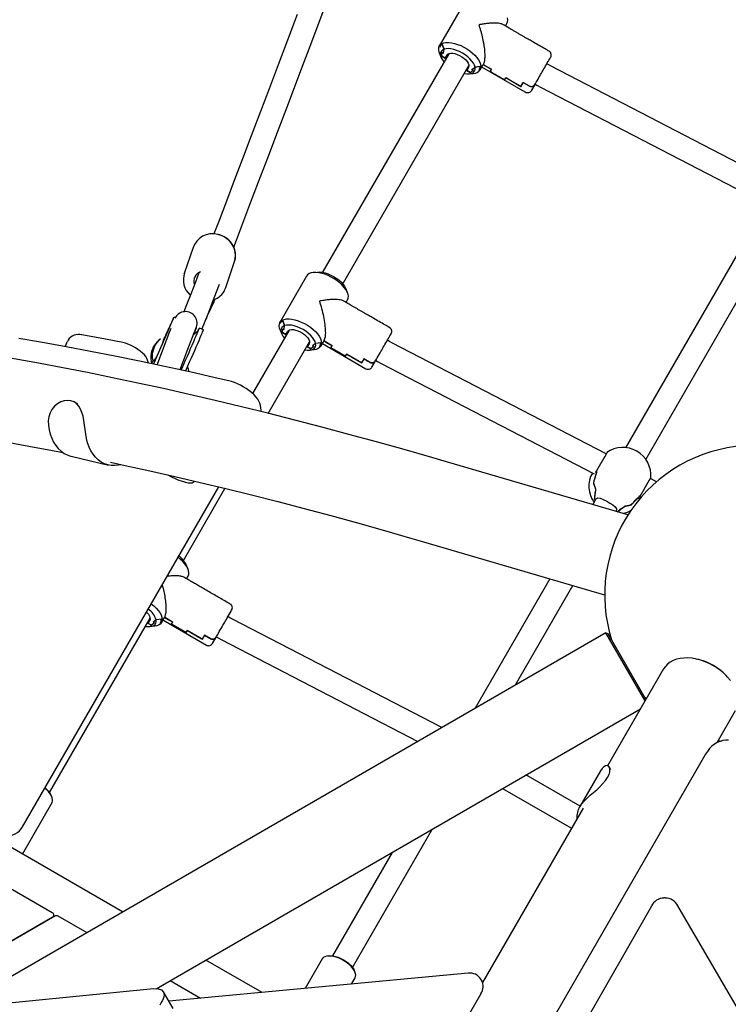
# Model space of a CAD drawing. Units: millimetres. Extents: x 10292 to 24837, y 2566 to 17642.
# Drawn here: x 17434 to 17920, y 5890 to 6564 of the extents above; entities that cross this region are included whole.
import ezdxf

# ---------------------------------------------------------------- set-up
doc = ezdxf.new("R2010")
doc.units = ezdxf.units.MM
doc.header["$PDSIZE"] = -1
doc.layers.add('размер', color=92, linetype='Continuous', lineweight=15)
doc.dimstyles.new('Размер М1.1', dxfattribs={"dimtxt": 300, "dimasz": 200, "dimexe": 1, "dimexo": 1, "dimgap": 50, "dimtad": 1, "dimdec": 0, "dimzin": 0, "dimtxsty": 'Standard', "dimcen": 2.5, "dimazin": 0, "dimtfac": 1, "dimtmove": 0, "dimatfit": 3, "dimfxl": 1, "dimtzin": 0, "dimarcsym": 0})

# ---------------------------------------------------------------- blocks, each defined once
blk = doc.blocks.new('*D15')
at = {"layer": 'Defpoints', "color": 0, "transparency": 16777216}
for p in [(23064.78, 10772.13), (23064.78, 7863.17), (14683.19, 5645.79)]:
    blk.add_point(p, dxfattribs=at)
at = {"layer": 'размер', "color": 0, "lineweight": -2, "transparency": 16777216}
for p, q in [((14683.19, 5646.79), (14683.19, 10773.13)), ((14883.19, 10772.13), (22864.78, 10772.13)), ((23064.78, 7864.17), (23064.78, 10773.13))]:
    blk.add_line(p, q, dxfattribs=at)
at = {"layer": 'размер', "color": 0, "transparency": 16777216}
for points in [[(14883.19, 10805.46), (14883.19, 10738.79), (14683.19, 10772.13)], [(22864.78, 10805.46), (22864.78, 10738.79), (23064.78, 10772.13)]]:
    blk.add_solid(points, dxfattribs=at)
at = {"layer": 'размер', "color": 0, "lineweight": 25, "transparency": 16777216, "insert": (18873.98, 10972.13), "char_height": 300, "attachment_point": 5}
blk.add_mtext('8400', dxfattribs=at)
blk = doc.blocks.new('*D16')
at = {"layer": 'Defpoints', "color": 0, "transparency": 16777216}
for p in [(21048.17, 8607.4), (11836.5, 4279.06), (17304.96, 4279.06)]:
    blk.add_point(p, dxfattribs=at)
at = {"layer": 'размер', "color": 0, "lineweight": -2, "transparency": 16777216}
for p, q in [((21047.17, 8607.4), (11835.5, 8607.4)), ((11836.5, 8407.4), (11836.5, 4479.06)), ((17303.96, 4279.06), (11835.5, 4279.06))]:
    blk.add_line(p, q, dxfattribs=at)
at = {"layer": 'размер', "color": 0, "transparency": 16777216}
for points in [[(11803.17, 8407.4), (11869.83, 8407.4), (11836.5, 8607.4)], [(11803.17, 4479.06), (11869.83, 4479.06), (11836.5, 4279.06)]]:
    blk.add_solid(points, dxfattribs=at)
at = {"layer": 'размер', "color": 0, "lineweight": 25, "transparency": 16777216, "insert": (11636.5, 6443.23), "char_height": 300, "attachment_point": 5, "rotation": 90}
blk.add_mtext('4400', dxfattribs=at)
blk = doc.blocks.new('*D17')
at = {"layer": 'Defpoints', "color": 0, "transparency": 16777216}
for p in [(24833.65, 11646.05), (24833.65, 8410.88), (12708.48, 5660.06)]:
    blk.add_point(p, dxfattribs=at)
at = {"layer": 'размер', "color": 0, "lineweight": -2, "transparency": 16777216}
for p, q in [((12708.48, 5661.06), (12708.48, 11647.05)), ((12908.48, 11646.05), (24633.65, 11646.05)), ((24833.65, 8411.88), (24833.65, 11647.05))]:
    blk.add_line(p, q, dxfattribs=at)
at = {"layer": 'размер', "color": 0, "transparency": 16777216}
for points in [[(12908.48, 11679.38), (12908.48, 11612.71), (12708.48, 11646.05)], [(24633.65, 11679.38), (24633.65, 11612.71), (24833.65, 11646.05)]]:
    blk.add_solid(points, dxfattribs=at)
at = {"layer": 'размер', "color": 0, "lineweight": 25, "transparency": 16777216, "insert": (18771.06, 11846.05), "char_height": 300, "attachment_point": 5}
blk.add_mtext('12100', dxfattribs=at)
blk = doc.blocks.new('*D18')
at = {"layer": 'Defpoints', "color": 0, "transparency": 16777216}
for p in [(21073.13, 10056.62), (10689.01, 2567.29), (16658.78, 2567.29)]:
    blk.add_point(p, dxfattribs=at)
at = {"layer": 'размер', "color": 0, "lineweight": -2, "transparency": 16777216}
for p, q in [((21072.13, 10056.62), (10688.01, 10056.62)), ((10689.01, 9856.62), (10689.01, 2767.29)), ((16657.78, 2567.29), (10688.01, 2567.29))]:
    blk.add_line(p, q, dxfattribs=at)
at = {"layer": 'размер', "color": 0, "transparency": 16777216}
for points in [[(10655.68, 9856.62), (10722.35, 9856.62), (10689.01, 10056.62)], [(10655.68, 2767.29), (10722.35, 2767.29), (10689.01, 2567.29)]]:
    blk.add_solid(points, dxfattribs=at)
at = {"layer": 'размер', "color": 0, "lineweight": 25, "transparency": 16777216, "insert": (10489.01, 6311.96), "char_height": 300, "attachment_point": 5, "rotation": 90}
blk.add_mtext('7400', dxfattribs=at)

msp = doc.modelspace()

# ---------------------------------------------------------------- linework, layer by layer
at = {"color": 7, "linetype": 'Continuous', "lineweight": 25}
for p, q in [((17728.3, 6540.95), (17641.82, 6391.17)), ((17727.53, 6539.61), (17727.09, 6539.86)), ((17655.68, 6383.17), (17742.15, 6532.95)), ((17741.82, 6531.36), (17741.38, 6531.61)), ((17743.06, 6528.02), (17740.25, 6529.64)), ((17938.41, 6424.87), (17849.57, 6271)), ((17863.44, 6263.02), (17952.26, 6416.87)), ((17540.87, 6360.08), (17539.93, 6360.49)), ((17553.83, 6349.06), (17555.05, 6352.64)), ((17555.15, 6352.94), (17555.05, 6352.63)), ((17618.97, 6351.59), (17593.83, 6308.04)), ((17618.2, 6350.25), (17617.77, 6350.5)), ((17466.24, 6342.58), (17465.39, 6340.23)), ((17467.3, 6344.64), (17466.81, 6343.81)), ((17604.5, 6294.52), (17632.83, 6343.59)), ((17632.49, 6342), (17632.06, 6342.25)), ((17474, 6300.95), (17471.48, 6302.32)), ((17870.78, 6247.59), (17866.7, 6249.95)), ((17546.35, 6193.81), (17574.83, 6243.14)), ((17829.08, 6235.51), (17827.07, 6232.02)), ((17858.89, 6235.98), (17859.18, 6235.81)), ((17842.88, 6227.4), (17842.94, 6227.51)), ((17797.73, 6181.21), (17746.51, 6092.49)), ((17774.22, 6108.49), (17813.54, 6176.59)), ((17454.56, 6034.83), (17523.5, 6154.23)), ((17523.16, 6152.64), (17522.73, 6152.89)), ((17836.02, 6144.17), (17390.95, 5887.21)), ((17862.33, 6100.61), (17863.86, 6098.99)), ((17527.7, 5900.34), (17859.9, 6092.14)), ((17912.92, 6069.97), (17914.76, 6069.97)), ((17913.22, 6070.49), (17915.39, 6069.97)), ((17920.27, 6070.71), (17919.4, 6070.71)), ((17839.61, 6050.34), (17838.38, 6052.24)), ((17818.44, 6025.33), (17781.31, 6046.76)), ((17832.49, 6049.67), (17818.34, 6025.14)), ((17765.31, 6037.53), (17812.61, 6010.22)), ((17820.52, 6023.93), (17751.56, 5904.49)), ((17504.72, 5952.89), (17403.81, 6011.16)), ((17662.41, 5914.83), (17717.22, 6009.76)), ((17689.51, 5993.76), (17648.55, 5922.83)), ((17867.31, 5956.98), (17803.34, 5844.99)), ((17876.83, 5962.48), (17875.96, 5962.48)), ((17600.34, 5897.69), (17561.72, 5919.98)), ((17741.64, 5910.91), (17536.45, 5891.71)), ((17537.21, 5905.84), (17558.16, 5893.74)), ((17539.28, 5886.79), (17532.74, 5898.13))]:
    msp.add_line(p, q, dxfattribs=at)
at = {"color": 7, "linetype": 'Continuous', "lineweight": 25, "flags": 128}
for points in [[(17740.14, 6577.95), (17721.77, 6546.14), (17721.94, 6545.64, -0.152887), (17723.85, 6547.33), (17725.11, 6543.98), (17724.05, 6543.44), (17723.27, 6542.69), (17722.79, 6541.76), (17722.61, 6540.67), (17722.76, 6539.45), (17723.21, 6538.14), (17723.97, 6536.75), (17725.01, 6535.35), (17725.04, 6535.31)], [(17726.39, 6537.64), (17723.57, 6539.27), (17725.96, 6537.89), (17727.17, 6539.99), (17727.76, 6540.64), (17728.64, 6541.08), (17729.79, 6541.28), (17731.13, 6541.24), (17732.63, 6540.96), (17734.21, 6540.45), (17735.81, 6539.74), (17737.35, 6538.85), (17738.76, 6537.82), (17739.99, 6536.71), (17740.99, 6535.55), (17741.7, 6534.4), (17742.09, 6533.31), (17742.16, 6532.33), (17741.89, 6531.49), (17740.68, 6529.39), (17743.06, 6528.02), (17745.14, 6529.62), (17744.27, 6530.12), (17746.35, 6531.72), (17746.37, 6531.71), (17749.9, 6532.29, -0.152887), (17749.39, 6529.79), (17749.91, 6529.89)], [(17581.44, 6398.51), (17581.47, 6398.57), (17581.97, 6400.55), (17582.17, 6402.58), (17582.05, 6404.63), (17581.62, 6406.65), (17580.89, 6408.6), (17579.88, 6410.45), (17578.6, 6412.15), (17577.08, 6413.66), (17575.35, 6414.96), (17573.44, 6416.02), (17571.41, 6416.81), (17570.11, 6417.16, 0.402455), (17552.88, 6407.54)], [(17657.9, 6370.51), (17658.95, 6372.34), (17659.38, 6373.45), (17659.49, 6374.71), (17659.27, 6376.11), (17658.73, 6377.6), (17657.88, 6379.15), (17656.73, 6380.74), (17655.33, 6382.31), (17653.69, 6383.85), (17651.85, 6385.31), (17649.86, 6386.66), (17647.76, 6387.88), (17645.59, 6388.93), (17643.41, 6389.79), (17641.26, 6390.44), (17639.19, 6390.87), (17637.24, 6391.06), (17635.47, 6391.02), (17633.91, 6390.75), (17632.59, 6390.24), (17631.55, 6389.52), (17630.81, 6388.59), (17612.44, 6356.78), (17612.61, 6356.28, -0.152887), (17614.53, 6357.97), (17615.79, 6354.62), (17614.73, 6354.08), (17613.94, 6353.33), (17613.46, 6352.4), (17613.29, 6351.31), (17613.43, 6350.09), (17613.89, 6348.78), (17614.64, 6347.39), (17615.68, 6345.98), (17615.71, 6345.95)], [(17525.64, 6330.41), (17525.27, 6332.67), (17525.24, 6334.96, -0.20808), (17530.72, 6345.59), (17529.54, 6344.64, 0.20808), (17524.07, 6334, 0.082281), (17524.56, 6329.12)], [(17535.8, 6252.33, 0.064655), (17547.92, 6247.3), (17549.63, 6246.98), (17551.09, 6246.86), (17552.27, 6246.96), (17553.14, 6247.28), (17553.69, 6247.79), (17553.72, 6247.83), (17553.9, 6248.15)], [(17524.37, 6163.98), (17525.99, 6162.68), (17527.63, 6161.14), (17529.04, 6159.56), (17530.18, 6157.98), (17531.03, 6156.42), (17531.57, 6154.93), (17531.8, 6153.54), (17531.69, 6152.28), (17531.26, 6151.17), (17530.61, 6151.04, 0.153743), (17531.11, 6153.55), (17527.71, 6152.99, 0.164717), (17522.3, 6160.4)], [(17919.41, 6070.67), (17918.4, 6070.67), (17916.28, 6070.37), (17914.25, 6069.79), (17912.32, 6068.93), (17910.5, 6067.82), (17908.79, 6066.46), (17907.19, 6064.84), (17905.7, 6062.95), (17904.44, 6060.98), (17539.41, 5428.72), (17538.66, 5427.35), (17537.51, 5424.78), (17536.55, 5422.05), (17535.79, 5419.19), (17535.22, 5416.26), (17534.84, 5413.27), (17534.64, 5410.24), (17534.62, 5407.21), (17534.79, 5404.19), (17535.13, 5401.2), (17535.66, 5398.27), (17536.28, 5395.78, -0.028782), (17541.93, 5369.88)], [(17816.43, 6016.85, -0.142701), (17818.3, 6025.08), (17819.55, 6026.93), (17821.18, 6028.85), (17823.17, 6030.83), (17825.42, 6032.86), (17827.6, 6034.75), (17829.79, 6036.67), (17831.92, 6038.63), (17833.87, 6040.6), (17835.79, 6042.87), (17837.3, 6045.1), (17838.27, 6047.11), (17838.8, 6048.97), (17838.89, 6050.6), (17838.56, 6051.91), (17837.89, 6052.77), (17836.95, 6053.15), (17835.89, 6053.01), (17834.75, 6052.38), (17833.56, 6051.22), (17832.46, 6049.61)]]:
    msp.add_lwpolyline(points, format="xyb", dxfattribs=at)
for points in [[(17580.94, 6408.49), (17581.35, 6409.56), (17586.5, 6423.04), (17592.04, 6437.56), (17597.96, 6453.12), (17604.26, 6469.67), (17610.91, 6487.21), (17618.37, 6506.84), (17626.21, 6527.5), (17634.43, 6549.12), (17643, 6571.67)], [(17624.42, 6567.81), (17617.76, 6550.28), (17611.32, 6533.32), (17605.11, 6516.97), (17599.14, 6501.24), (17592.84, 6484.67), (17586.85, 6468.9), (17581.18, 6453.99), (17575.83, 6439.94), (17570.8, 6426.75), (17567.26, 6417.5)], [(17767.22, 6559.87), (17768.28, 6561.7), (17768.71, 6562.81), (17768.82, 6564.07), (17768.6, 6565.47)], [(17738.9, 6527.31), (17738.95, 6527.3), (17740.68, 6527.11), (17742.26, 6527.14), (17743.63, 6527.4), (17744.76, 6527.89), (17745.62, 6528.58), (17746.18, 6529.47), (17746.43, 6530.52), (17746.37, 6531.71)], [(17945.71, 6456.21), (17798.65, 6532.32), (17796.95, 6533.22), (17795.58, 6533.98)], [(17787.58, 6520.13), (17788.78, 6519.45), (17791.29, 6518.11), (17937.42, 6442.49)], [(17574.88, 6379.37), (17575.4, 6380.66), (17581.47, 6398.59), (17581.48, 6398.61), (17581.99, 6400.68), (17582.16, 6402.81), (17581.97, 6404.95), (17581.44, 6407.05), (17580.58, 6409.08), (17579.41, 6410.96), (17577.95, 6412.67), (17576.24, 6414.17), (17574.33, 6415.41), (17572.24, 6416.37), (17570.04, 6417.03)], [(17557, 6390.79), (17554.56, 6384.47), (17551.37, 6376.28), (17548.45, 6368.82), (17546.59, 6364.09)], [(17635.35, 6391.01), (17638.42, 6391.34), (17638.46, 6391.34), (17640.04, 6391.38), (17641.78, 6391.18), (17643.63, 6390.76), (17645.56, 6390.13), (17647.5, 6389.3), (17649.4, 6388.3), (17651.23, 6387.15), (17652.91, 6385.89), (17654.42, 6384.53), (17655.71, 6383.14), (17656.75, 6381.73), (17657.51, 6380.35), (17657.52, 6380.31), (17658.78, 6377.49)], [(17559.04, 6352.11), (17560.35, 6355.4), (17563.73, 6363.96), (17567.5, 6373.63), (17571.11, 6382.92)], [(17561.24, 6357.65), (17561.51, 6358.25), (17562.38, 6360.16), (17562.98, 6361.46), (17563.83, 6363.34), (17564.1, 6363.93), (17564.52, 6364.85), (17565.13, 6366.19), (17565.92, 6367.92), (17566.9, 6370.1), (17567.37, 6371.1), (17568.04, 6372.56), (17568.12, 6372.74)], [(17504.8, 6342.99), (17493.01, 6345.27), (17476.67, 6348.31), (17476.62, 6348.32)], [(17537.69, 6352.56), (17537.3, 6351.56), (17536.45, 6349.35), (17535.7, 6347.38), (17534.62, 6344.54), (17533.46, 6341.49), (17532.25, 6338.27), (17531, 6334.94), (17529.79, 6331.71), (17528.66, 6328.68), (17528.32, 6327.77)], [(17544.12, 6324.36), (17544.63, 6325.75), (17545.84, 6328.96), (17547.08, 6332.28), (17548.3, 6335.5), (17549.45, 6338.55), (17550.53, 6341.38), (17551.28, 6343.35), (17552.12, 6345.52), (17552.98, 6347.77), (17553.61, 6349.38), (17554.18, 6350.82), (17554.64, 6351.99), (17554.97, 6352.78)], [(17544.91, 6324.17), (17545.47, 6325.44), (17546.68, 6328.18), (17547.88, 6330.93), (17549.07, 6333.65), (17550.23, 6336.31), (17551.35, 6338.88), (17552.42, 6341.34), (17553.42, 6343.64), (17554.32, 6345.74), (17555.13, 6347.61), (17555.82, 6349.23), (17556.39, 6350.57), (17556.83, 6351.61), (17557.13, 6352.35), (17557.3, 6352.77), (17557.32, 6352.86), (17557.2, 6352.63), (17556.94, 6352.07)], [(17547.9, 6323.51), (17548.22, 6324.24), (17549.42, 6326.98), (17550.63, 6329.73), (17551.82, 6332.45), (17552.98, 6335.11), (17554.1, 6337.67), (17555.17, 6340.14), (17556.16, 6342.44), (17557.07, 6344.54), (17557.88, 6346.41), (17558.57, 6348.02), (17559.14, 6349.36), (17559.58, 6350.41), (17559.88, 6351.14), (17560.05, 6351.56), (17560.08, 6351.66), (17557.33, 6352.87)], [(17555.05, 6352.64), (17555.24, 6353.21), (17555.28, 6353.4)], [(17617.06, 6348.28), (17614.25, 6349.91), (17616.63, 6348.53), (17617.84, 6350.63), (17618.43, 6351.28), (17619.32, 6351.72), (17620.46, 6351.92), (17621.81, 6351.88), (17623.31, 6351.6), (17624.89, 6351.09), (17626.48, 6350.38), (17628.02, 6349.49), (17629.44, 6348.46), (17630.67, 6347.35), (17631.66, 6346.19), (17632.37, 6345.04), (17632.76, 6343.95), (17632.83, 6342.97), (17632.56, 6342.13), (17631.35, 6340.03), (17633.73, 6338.66), (17630.92, 6340.28)], [(17599.49, 6295.76), (17599.61, 6296.79), (17599.55, 6298.41), (17599.27, 6299.97), (17598.8, 6301.44), (17598.15, 6302.84), (17597.32, 6304.21), (17596.26, 6305.6), (17594.83, 6307.13), (17593.03, 6308.76), (17591.18, 6310.19), (17589.31, 6311.48), (17587.4, 6312.66), (17585.45, 6313.74), (17583.46, 6314.71), (17581.45, 6315.57), (17579.38, 6316.31), (17577.5, 6316.83), (17568.24, 6318.97), (17550.75, 6322.92), (17533.44, 6326.69), (17516.32, 6330.3), (17499.37, 6333.74), (17482.61, 6337.01), (17466.04, 6340.12), (17449.67, 6343.04), (17433.48, 6345.8)], [(17466.24, 6342.58), (17466.24, 6342.58), (17466.72, 6343.61), (17466.72, 6343.61), (17466.85, 6343.79)], [(17522.2, 6329.06), (17522.14, 6329.64), (17521.79, 6330.95), (17521.24, 6332.2), (17520.5, 6333.39), (17519.58, 6334.54), (17518.26, 6335.87), (17516.83, 6337.07), (17515.22, 6338.24), (17513.53, 6339.34), (17511.81, 6340.33), (17510.05, 6341.21), (17508.32, 6341.95), (17506.56, 6342.56), (17504.82, 6342.99), (17504.8, 6343)], [(17629.57, 6337.95), (17629.62, 6337.94), (17631.36, 6337.74), (17632.93, 6337.78), (17634.3, 6338.04), (17635.43, 6338.53), (17636.29, 6339.22), (17636.85, 6340.11), (17637.1, 6341.16), (17637.04, 6342.35)], [(17836.39, 6266.85), (17689.32, 6342.95), (17687.62, 6343.86), (17686.25, 6344.62)], [(17851.25, 6224.96), (17726.91, 6261.27), (17716.81, 6264.2), (17697.68, 6269.67), (17678.7, 6274.97), (17659.87, 6280.11), (17641.21, 6285.09), (17622.7, 6289.91), (17604.36, 6294.56), (17586.18, 6299.04), (17568.17, 6303.36), (17550.33, 6307.51), (17532.66, 6311.49), (17515.16, 6315.3), (17497.84, 6318.94), (17480.7, 6322.42), (17463.74, 6325.72), (17446.97, 6328.85), (17430.38, 6331.81), (17413.97, 6334.6), (17409.79, 6335.27)], [(17678.25, 6330.77), (17679.45, 6330.09), (17681.97, 6328.74), (17828.09, 6253.13)], [(17503.52, 6259.36), (17501.93, 6258.98), (17499.44, 6258.7), (17496.98, 6258.77), (17494.58, 6259.21), (17492.27, 6260), (17490.08, 6261.14), (17488.03, 6262.62), (17486.14, 6264.4), (17484.44, 6266.49), (17482.96, 6268.84), (17481.69, 6271.44), (17480.67, 6274.24), (17479.9, 6277.23), (17479.39, 6280.35), (17479.04, 6283.4), (17478.66, 6286.53), (17478.18, 6289.65), (17477.56, 6292.64), (17476.82, 6295.17), (17475.88, 6297.43), (17474.71, 6299.4), (17473.31, 6301), (17471.42, 6302.35), (17469.25, 6303.17), (17467.01, 6303.42), (17464.65, 6303.17), (17462.27, 6302.4), (17459.96, 6301.12), (17457.9, 6299.37), (17456.15, 6297.2), (17454.89, 6294.82), (17454.06, 6292.2), (17453.69, 6289.3), (17453.8, 6286.34), (17454.31, 6283.21), (17455.08, 6280.23), (17456.1, 6277.42), (17457.36, 6274.83), (17458.85, 6272.47), (17460.55, 6270.39), (17462.44, 6268.6), (17464.49, 6267.13), (17466.68, 6265.99), (17468.99, 6265.2), (17469.4, 6265.1), (17494.99, 6259.11)], [(17392.22, 6280.38), (17393, 6280.26), (17408.59, 6277.71), (17424.39, 6274.99), (17440.39, 6272.11), (17456.59, 6269.05), (17464.02, 6267.6)], [(17496.38, 6261.01), (17506.39, 6258.89), (17523.37, 6255.16), (17540.54, 6251.27), (17557.9, 6247.21), (17575.44, 6242.99), (17593.16, 6238.6), (17611.06, 6234.05), (17629.13, 6229.33), (17647.37, 6224.45), (17665.78, 6219.41), (17684.35, 6214.2), (17703.09, 6208.83), (17710.93, 6206.55), (17835.27, 6170.24)], [(17404.22, 6011.87), (17406.26, 6010.78), (17408.76, 6009.56), (17411.26, 6008.45), (17413.75, 6007.47), (17416.22, 6006.62), (17418.71, 6005.92), (17421.27, 6005.4), (17423.75, 6005.14), (17425.81, 6005.14), (17427.66, 6005.36), (17429.39, 6005.8), (17431.03, 6006.45), (17432.57, 6007.33), (17433.97, 6008.44), (17435.19, 6009.75), (17436.12, 6011.13), (17570.65, 6244.14)], [(17829.26, 6235.76), (17829.56, 6236.29), (17830.69, 6236.72), (17832.25, 6236.44), (17834.32, 6235.57), (17836.67, 6234.33), (17838.89, 6233.03), (17840.82, 6231.77), (17842.39, 6230.51), (17843.31, 6229.22), (17843.37, 6228.32), (17843.07, 6227.79)], [(17859, 6235.98), (17858.8, 6236.04), (17858.85, 6236.59), (17858.95, 6236.76)], [(17548.57, 6181.15), (17549.63, 6182.98), (17550.06, 6184.09), (17550.16, 6185.35), (17549.94, 6186.75), (17549.4, 6188.24), (17548.55, 6189.79), (17547.41, 6191.37), (17546, 6192.95), (17544.36, 6194.49), (17542.74, 6195.79)], [(17520.24, 6148.59), (17520.29, 6148.58), (17522.03, 6148.38), (17523.6, 6148.42), (17524.98, 6148.68), (17526.1, 6149.17), (17526.96, 6149.86), (17527.52, 6150.75), (17527.78, 6151.8), (17527.71, 6152.99)], [(17521.07, 6158.26), (17521.34, 6157.99), (17522.33, 6156.83), (17523.04, 6155.68), (17523.44, 6154.59), (17523.5, 6153.61), (17523.24, 6152.77), (17522.02, 6150.67), (17524.41, 6149.3), (17521.59, 6150.92)], [(17723.61, 6079.27), (17579.99, 6153.59), (17578.3, 6154.49), (17576.92, 6155.26)], [(17568.92, 6141.4), (17570.13, 6140.73), (17572.64, 6139.38), (17707.16, 6069.77)], [(17921.52, 6111.53), (17919.61, 6113.82), (17917.46, 6116.01), (17915.1, 6118.05), (17912.55, 6119.94), (17909.84, 6121.64), (17907.02, 6123.13), (17904.11, 6124.39), (17901.16, 6125.42), (17898.19, 6126.19), (17895.25, 6126.7), (17892.38, 6126.93), (17889.61, 6126.89), (17886.97, 6126.58), (17884.5, 6126), (17882.23, 6125.16), (17880.18, 6124.07), (17878.39, 6122.74), (17876.88, 6121.19), (17875.66, 6119.43), (17837.31, 6053.01)], [(17912.32, 6068.93), (17925.03, 6090.93)], [(17435.95, 5992.6), (17456.29, 6027.82), (17456.65, 6028.8), (17456.7, 6029.94), (17456.43, 6031.2), (17455.85, 6032.54), (17454.97, 6033.93), (17453.83, 6035.33), (17452.44, 6036.7), (17451.4, 6037.59)], [(17435.37, 5992.94), (17435.62, 5993.15), (17436.06, 5993.26), (17436.11, 5992.92), (17435.9, 5992.56)], [(18055.28, 5665.98), (17975.25, 5803.15), (17885.41, 5957.09)], [(17661.6, 5903.42), (17664.13, 5907.82), (17664.5, 5908.8), (17664.55, 5909.94), (17664.28, 5911.2), (17663.7, 5912.54), (17662.82, 5913.93), (17661.67, 5915.33), (17660.28, 5916.7), (17658.69, 5918.01), (17656.95, 5919.22), (17655.09, 5920.29), (17653.17, 5921.2), (17651.24, 5921.92), (17649.36, 5922.44), (17647.57, 5922.73), (17645.93, 5922.8), (17644.47, 5922.63), (17643.25, 5922.24), (17642.29, 5921.63), (17641.62, 5920.82), (17629.86, 5900.45)], [(17645.25, 5922.75), (17646.28, 5922.86), (17647.22, 5922.91), (17648.86, 5922.79), (17650.64, 5922.44), (17652.49, 5921.86), (17654.37, 5921.08), (17656.22, 5920.11), (17657.98, 5918.99), (17659.6, 5917.76), (17661.03, 5916.44), (17662.22, 5915.08), (17663.14, 5913.72), (17663.58, 5912.87), (17663.99, 5911.93)], [(17389.68, 5887.08), (17525.91, 5900.38), (17529.09, 5900.31), (17531.42, 5899.47), (17532.83, 5897.96), (17533.24, 5896.37), (17532.99, 5894.47), (17532.06, 5892.31), (17531.84, 5891.93), (17531.19, 5890.8), (17530.13, 5888.94)], [(17468.02, 5435.19), (17469.55, 5435.62), (17472.38, 5436.56), (17475.17, 5437.7), (17477.9, 5439.02), (17480.55, 5440.5), (17483.09, 5442.14), (17485.53, 5443.91), (17487.82, 5445.82), (17489.96, 5447.86), (17491.93, 5450.03), (17493.69, 5452.34), (17494.98, 5454.37), (17750.52, 5896.99)]]:
    msp.add_lwpolyline(points, dxfattribs=at)
at = {"color": 7, "linetype": 'Continuous', "lineweight": 25}
for points in [[(17721.77, 6546.14, 0.239514), (17721.94, 6541), (17723.2, 6538.17)], [(17742.3, 6527.14), (17745.37, 6527.47, 0.239514), (17749.91, 6529.89), (17751.99, 6533.49), (17757.62, 6530.24), (17756.75, 6528.74), (17766.63, 6523.04), (17767.49, 6524.54), (17777.89, 6518.54), (17779.44, 6521.23), (17783.43, 6518.93, 0.417579), (17787.42, 6519.85), (17784.95, 6515.57, -0.414214), (17780.85, 6514.47), (17750.97, 6531.72)], [(17612.44, 6356.78, 0.239514), (17612.62, 6351.63), (17613.87, 6348.81)], [(17641.65, 6342.36), (17671.52, 6325.11, 0.414214), (17675.62, 6326.21), (17678.09, 6330.49, -0.417579), (17674.1, 6329.57), (17670.11, 6331.87), (17668.56, 6329.18), (17658.17, 6335.18), (17657.3, 6333.67), (17647.43, 6339.37), (17648.29, 6340.88), (17642.66, 6344.13), (17640.59, 6340.53, -0.239514), (17636.04, 6338.11), (17632.97, 6337.78)], [(17640.59, 6340.53), (17640.07, 6340.43, 0.152887), (17640.58, 6342.93), (17637.04, 6342.35), (17637.02, 6342.36), (17634.94, 6340.76), (17635.81, 6340.26), (17633.73, 6338.66)], [(17826.9, 6253.74), (17826.83, 6253.61, 0.295267), (17827.96, 6233.57)], [(17828.21, 6235.95), (17828.13, 6235.99, 0.01481), (17828.84, 6235.03)], [(17549.45, 6188.13), (17548.2, 6190.95, 0.117767), (17543.3, 6196.76)], [(17532.32, 6153), (17562.2, 6135.75, 0.414214), (17566.29, 6136.85), (17568.76, 6141.13, -0.417579), (17564.77, 6140.21), (17560.79, 6142.51), (17559.23, 6139.82), (17548.84, 6145.82), (17547.97, 6144.31), (17538.1, 6150.01), (17538.97, 6151.52), (17533.34, 6154.77), (17531.26, 6151.17, -0.239514), (17526.72, 6148.75), (17523.64, 6148.42)], [(17531.26, 6151.17), (17530.74, 6151.07, 0.152887), (17531.25, 6153.57), (17527.71, 6152.99), (17527.7, 6153), (17525.62, 6151.4), (17526.48, 6150.9), (17524.41, 6149.3)], [(17103.5, 6147.01, -0.414214), (17114.43, 6149.94), (17344.79, 6016.94, -0.414214), (17347.72, 6006.01), (17344.71, 6000.81, 0.414214), (17346.54, 5993.98), (17370.79, 5979.98, 0.414214), (17377.62, 5981.81), (17380.62, 5987.01, -0.414214), (17391.55, 5989.93), (17456.3, 5952.55, -0.57735), (17456.3, 5949.09), (17301.81, 5859.89), (17458.3, 5950.24, -0.267949), (17460.3, 5950.24), (17480.21, 5938.74)], [(17919.89, 6113.51), (17919.57, 6113.87, 0.081099), (17909.88, 6121.7, 0.080656), (17898.25, 6126.18), (17897.79, 6126.28)], [(17456.15, 6031.93), (17455.73, 6032.87, 0.112122), (17451.58, 6037.9)], [(17750.44, 5896.88, 0.278147), (17750.9, 5906.09), (17750.46, 5906.84, 0.299347), (17741.64, 5910.88)]]:
    msp.add_lwpolyline(points, format="xyb", dxfattribs=at)
at = {"color": 7, "linetype": 'Continuous', "lineweight": 25, "flags": 128}
for points in [[(17749.77, 6532.27), (17746.37, 6531.71), (17745.97, 6533.05), (17745.25, 6534.47), (17744.22, 6535.93), (17742.91, 6537.39), (17741.37, 6538.79), (17739.63, 6540.11), (17737.74, 6541.31), (17735.76, 6542.34), (17733.75, 6543.19), (17731.76, 6543.82), (17729.85, 6544.23), (17728.07, 6544.39), (17726.48, 6544.31), (17725.11, 6543.98), (17723.9, 6547.2, 0.153743), (17721.98, 6545.51), (17721.77, 6546.14), (17722.51, 6547.07), (17723.55, 6547.79), (17724.87, 6548.3), (17726.43, 6548.57), (17728.2, 6548.61), (17730.15, 6548.42), (17732.22, 6547.99), (17734.37, 6547.33), (17736.55, 6546.47), (17738.72, 6545.43), (17740.82, 6544.21), (17742.81, 6542.86), (17744.65, 6541.4), (17746.29, 6539.86), (17747.7, 6538.28), (17748.84, 6536.7), (17749.69, 6535.15), (17750.23, 6533.65), (17750.45, 6532.26), (17750.34, 6531), (17749.91, 6529.89), (17749.26, 6529.76, 0.153743)], [(17640.44, 6342.91), (17637.04, 6342.35), (17636.64, 6343.69), (17635.92, 6345.11), (17634.89, 6346.57), (17633.58, 6348.03), (17632.04, 6349.43), (17630.3, 6350.75), (17628.41, 6351.95), (17626.44, 6352.98), (17624.42, 6353.83), (17622.43, 6354.46), (17620.52, 6354.87), (17618.74, 6355.03), (17617.15, 6354.95), (17615.79, 6354.62), (17614.57, 6357.84, 0.153743), (17612.66, 6356.15), (17612.44, 6356.78), (17613.19, 6357.71), (17614.23, 6358.43), (17615.54, 6358.93), (17617.11, 6359.21), (17618.88, 6359.25), (17620.82, 6359.05), (17622.89, 6358.63), (17625.04, 6357.97), (17627.22, 6357.11), (17629.39, 6356.07), (17631.49, 6354.85), (17633.49, 6353.5), (17635.32, 6352.04), (17636.96, 6350.5), (17638.37, 6348.92), (17639.51, 6347.34), (17640.36, 6345.78), (17640.9, 6344.29), (17641.12, 6342.9), (17641.02, 6341.64), (17640.59, 6340.53), (17639.94, 6340.4, 0.153743)]]:
    msp.add_lwpolyline(points, format="xyb", close=True, dxfattribs=at)
at = {"color": 7, "linetype": 'Continuous', "lineweight": 25}
for points in [[(17723.57, 6539.27), (17723.92, 6541.87), (17724.79, 6541.37), (17725.13, 6543.97), (17725.11, 6543.98)], [(17553.06, 6408.22), (17546.99, 6390.29), (17547.2, 6390.87)], [(17614.25, 6349.91), (17614.59, 6352.51), (17615.46, 6352.01), (17615.81, 6354.61), (17615.79, 6354.62)], [(17862.98, 6097.47), (17836.02, 6144.17), (17837.39, 6143.8), (17863.56, 6098.47)]]:
    msp.add_lwpolyline(points, dxfattribs=at)
for centre, radius, start, end in [((17560.17, 6385.97), 13.85, 159.25343, 228.9666), ((17560.13, 6385.05), 6.62, 107.21484, 198.98336), ((17562.92, 6384.63), 13.04, 288.05254, 336.08979), ((17547.8, 6356.24), 7.97, 333.84249, 154.70166), ((17474.48, 6340.17), 8.42, 75.45076, 148.08725), ((17550.24, 6355.87), 7.69, 294.38605, 332.68571), ((17535.45, 6321.05), 13.56, 124.99548, 145.72105), ((17536.3, 6320.05), 14.35, 12.08918, 26.24974), ((17937.77, 6170), 102.5, 93.88135, 197.39211), ((17847.82, 6251.98), 19.16, 354.89891, 125.16913), ((17844.53, 6242.19), 16.58, 281.56755, 303.72356), ((17876.17, 5952.55), 9.9, 91.22486, 153.09875), ((17876.61, 5952.54), 9.9, 27.65071, 88.74262)]:
    msp.add_arc(centre, radius, start, end, dxfattribs=at)
msp.add_ellipse((17536.53, 6326.28), major_axis=(4.62, 10.49), ratio=0.959741, start_param=1.260955, end_param=1.489409, dxfattribs=at)
for points, weights, knots in [([(17748.96, 6560.74), (17761.44, 6563.21), (17765.46, 6560.89), (17781.28, 6551.75), (17797.1, 6542.62), (17799.7, 6541.12), (17798.2, 6538.52), (17792.81, 6529.19), (17787.42, 6519.85), (17785.88, 6517.42), (17783.43, 6518.93), (17781.48, 6520.06), (17779.53, 6521.18), (17778.75, 6519.84), (17777.97, 6518.49), (17772.78, 6521.49), (17767.58, 6524.49), (17767.15, 6523.74), (17766.71, 6522.99), (17761.69, 6525.89), (17756.67, 6528.79), (17757.1, 6529.54), (17757.53, 6530.29), (17754.76, 6531.89), (17751.99, 6533.49), (17753.62, 6536.31), (17752.74, 6544.3), (17751.85, 6552.28), (17748.96, 6560.74)], [1, 0.861629160442, 1, 1, 1, 0.707106781187, 1, 1, 1, 0.71151315182, 1, 1, 1, 1, 1, 1, 1, 1, 1, 1, 1, 1, 1, 1, 1, 0.923879532511, 1, 0.923879532511, 1], [0, 0, 0, 1.064651, 1.064651, 2.064651, 2.064651, 3.635447, 3.635447, 4.635447, 4.635447, 6.193741, 6.193741, 7.193741, 7.193741, 8.193741, 8.193741, 9.193741, 9.193741, 10.193741, 10.193741, 11.193741, 11.193741, 12.193741, 12.193741, 13.193741, 13.193741, 13.979139, 13.979139, 14.764538, 14.764538, 14.764538]), ([(17639.64, 6371.38), (17652.11, 6373.85), (17656.13, 6371.53), (17671.95, 6362.39), (17687.77, 6353.26), (17690.37, 6351.76), (17688.87, 6349.16), (17683.48, 6339.83), (17678.09, 6330.49), (17676.55, 6328.06), (17674.1, 6329.57), (17672.15, 6330.7), (17670.2, 6331.82), (17669.42, 6330.48), (17668.64, 6329.13), (17663.45, 6332.13), (17658.25, 6335.13), (17657.82, 6334.38), (17657.39, 6333.62), (17652.36, 6336.52), (17647.34, 6339.42), (17647.77, 6340.18), (17648.21, 6340.93), (17645.44, 6342.53), (17642.66, 6344.13), (17646.6, 6350.95), (17639.64, 6371.38)], [1, 0.861629160442, 1, 1, 1, 0.707106781187, 1, 1, 1, 0.71151315182, 1, 1, 1, 1, 1, 1, 1, 1, 1, 1, 1, 1, 1, 1, 1, 0.707106781187, 1], [0, 0, 0, 1.064651, 1.064651, 2.064651, 2.064651, 3.635447, 3.635447, 4.635447, 4.635447, 6.193741, 6.193741, 7.193741, 7.193741, 8.193741, 8.193741, 9.193741, 9.193741, 10.193741, 10.193741, 11.193741, 11.193741, 12.193741, 12.193741, 13.193741, 13.193741, 14.764538, 14.764538, 14.764538]), ([(17525.94, 6328.22), (17526.41, 6329.3), (17526.89, 6330.37), (17527.48, 6331.72), (17528.07, 6333.07), (17528.67, 6334.44), (17529.27, 6335.81), (17529.88, 6337.18), (17530.48, 6338.55), (17531.07, 6339.92), (17531.67, 6341.28), (17532.25, 6342.61), (17532.83, 6343.94), (17533.39, 6345.22), (17533.95, 6346.5), (17534.48, 6347.74), (17535.02, 6348.97), (17535.51, 6350.12), (17536.01, 6351.27), (17536.47, 6352.32), (17536.92, 6353.37), (17537.32, 6354.3), (17537.72, 6355.24), (17538.07, 6356.04), (17538.42, 6356.85), (17538.7, 6357.52), (17538.99, 6358.19), (17539.21, 6358.71), (17539.43, 6359.24), (17539.58, 6359.6), (17539.73, 6359.97), (17539.81, 6360.18), (17539.9, 6360.39), (17539.91, 6360.44), (17539.92, 6360.48), (17539.86, 6360.37), (17539.8, 6360.25), (17539.67, 6359.97), (17539.53, 6359.69), (17536.21, 6352.52), (17532.88, 6345.35), (17532.16, 6343.7), (17531.95, 6341.93)], [1, 1, 1, 1, 1, 1, 1, 1, 1, 1, 1, 1, 1, 1, 1, 1, 1, 1, 1, 1, 1, 1, 1, 1, 1, 1, 1, 1, 1, 1, 1, 1, 1, 1, 1, 1, 1, 1, 1, 1, 1, 0.987992671478, 1], [0, 0, 0, 1, 1, 2, 2, 3, 3, 4, 4, 5, 5, 6, 6, 7, 7, 8, 8, 9, 9, 10, 10, 11, 11, 12, 12, 13, 13, 14, 14, 15, 15, 16, 16, 17, 17, 18, 18, 19, 19, 20, 20, 20.310244, 20.310244, 20.310244]), ([(17836.81, 6267.6), (17836.81, 6267.62), (17836.8, 6267.63), (17836.61, 6267.26), (17836.41, 6266.89), (17836.02, 6266.17), (17835.63, 6265.45), (17835.07, 6264.47), (17834.51, 6263.5), (17833.84, 6262.37), (17833.17, 6261.25), (17832.49, 6260.1), (17831.8, 6258.95), (17831.19, 6257.89), (17830.58, 6256.83), (17830.15, 6255.96), (17829.71, 6255.1), (17829.69, 6254.54), (17829.71, 6253.99), (17828.69, 6250.78), (17827.6, 6247.05), (17828.07, 6244.75), (17829.11, 6242.66), (17828.61, 6239.34), (17828.2, 6235.89), (17828.51, 6235.45), (17828.84, 6235.03)], [1, 1, 1, 1, 1, 1, 1, 1, 1, 1, 1, 1, 1, 1, 1, 1, 1, 0.999396582761, 1, 0.99682727619, 1, 0.9916630608, 1, 0.996682934589, 1, 0.999653127503, 1], [0, 0, 0, 1, 1, 2, 2, 3, 3, 4, 4, 5, 5, 6, 6, 7, 7, 8, 8, 8.069483, 8.069483, 8.228841, 8.228841, 8.487276, 8.487276, 8.650221, 8.650221, 8.702901, 8.702901, 8.702901]), ([(17829.14, 6254.11), (17829.43, 6254.6), (17829.71, 6255.09), (17829.69, 6254.6), (17829.7, 6254.11), (17828.46, 6250.5), (17827.59, 6247.1)], [1, 1, 1, 0.99952141438, 1, 0.996682934589, 1], [0, 0, 0, 1, 1, 1.061879, 1.061879, 1.224824, 1.224824, 1.224824]), ([(17827.61, 6247.09), (17827.6, 6247.1), (17827.59, 6247.1), (17828.05, 6244.81), (17829.08, 6242.71), (17828.36, 6239.05), (17828.13, 6235.99)], [1, 1, 1, 0.991648686978, 1, 0.99682727619, 1], [0, 0, 0, 1, 1, 1.258658, 1.258658, 1.418016, 1.418016, 1.418016]), ([(17843.92, 6227.1), (17846.59, 6229.1), (17849.11, 6231.11), (17851.45, 6231.26), (17853.67, 6232), (17856.36, 6234.8), (17858.63, 6237.29), (17859.11, 6237.55), (17859.57, 6237.83), (17859.58, 6237.84), (17859.58, 6237.85), (17859.86, 6238.25), (17860.13, 6238.65), (17860.72, 6239.62), (17861.3, 6240.58), (17861.95, 6241.72), (17862.59, 6242.86), (17863.24, 6244.04), (17863.89, 6245.21), (17864.5, 6246.27), (17865.11, 6247.34), (17865.61, 6248.17), (17866.11, 6249), (17866.43, 6249.51), (17866.75, 6250.03), (17866.82, 6250.15), (17866.89, 6250.27)], [1, 0.996933367659, 1, 0.9916630608, 1, 0.99682727619, 1, 0.999483887175, 1, 1, 1, 1, 1, 1, 1, 1, 1, 1, 1, 1, 1, 1, 1, 1, 1, 1, 1], [0, 0, 0, 0.15667, 0.15667, 0.415105, 0.415105, 0.574464, 0.574464, 0.638723, 0.638723, 1.638723, 1.638723, 2.638723, 2.638723, 3.638723, 3.638723, 4.638723, 4.638723, 5.638723, 5.638723, 6.638723, 6.638723, 7.638723, 7.638723, 8.638723, 8.638723, 9.638723, 9.638723, 9.638723]), ([(17853.7, 6232.03), (17853.71, 6232.02), (17853.72, 6232.02), (17856.23, 6234.47), (17858.73, 6237.35), (17859.16, 6237.58), (17859.58, 6237.85), (17859.43, 6237.58), (17859.28, 6237.32)], [1, 1, 1, 0.996682934589, 1, 0.999521414381, 1, 1, 1], [0, 0, 0, 1, 1, 1.162945, 1.162945, 1.224824, 1.224824, 2.224824, 2.224824, 2.224824]), ([(17844.03, 6227.07), (17846.48, 6228.75), (17849.17, 6231.11), (17851.51, 6231.27), (17853.72, 6232.02)], [1, 0.99707334567, 1, 0.991648686979, 1], [0, 0, 0, 0.1530512, 0.1530512, 0.4117087, 0.4117087, 0.4117087]), ([(17531.86, 6176.95), (17536.42, 6160.12), (17533.34, 6154.77), (17536.11, 6153.17), (17538.88, 6151.57), (17538.45, 6150.82), (17538.01, 6150.06), (17543.03, 6147.16), (17548.06, 6144.26), (17548.49, 6145.02), (17548.92, 6145.77), (17554.12, 6142.77), (17559.32, 6139.77), (17560.1, 6141.11), (17560.87, 6142.46), (17562.82, 6141.34), (17564.77, 6140.21), (17567.22, 6138.7), (17568.76, 6141.13), (17574.15, 6150.46), (17579.54, 6159.8), (17581.04, 6162.4), (17578.45, 6163.9), (17562.62, 6173.03), (17546.8, 6182.17), (17543.82, 6183.89), (17535.25, 6182.82)], [1, 0.786985587279, 1, 1, 1, 1, 1, 1, 1, 1, 1, 1, 1, 1, 1, 1, 1, 0.71151315182, 1, 1, 1, 0.707106781187, 1, 1, 1, 0.916395536302, 1], [0, 0, 0, 1.329777, 1.329777, 2.329777, 2.329777, 3.329777, 3.329777, 4.329777, 4.329777, 5.329777, 5.329777, 6.329777, 6.329777, 7.329777, 7.329777, 8.329777, 8.329777, 9.888071, 9.888071, 10.888071, 10.888071, 12.458867, 12.458867, 13.458867, 13.458867, 14.282499, 14.282499, 14.282499])]:
    msp.add_rational_spline(points, weights, degree=2, knots=knots, dxfattribs=at)

# ---------------------------------------------------------------- dimensions: what is measured, and where the dimension line sits
at = {"layer": 'размер', "lineweight": 25}
for base, p1, p2, text, picture, middle in [((24833.65, 11646.05), (12708.48, 5660.06), (24833.65, 8410.88), '12100', '*D17', (18771.06, 11846.05)), ((23064.78, 10772.13), (14683.19, 5645.79), (23064.78, 7863.17), '8400', '*D15', (18873.98, 10972.13))]:
    dim = msp.add_linear_dim(base=base, p1=p1, p2=p2, text=text, dimstyle='Размер М1.1', dxfattribs=at)
    dim.commit()
    dim.dimension.update_dxf_attribs({"geometry": picture, "text_midpoint": middle})
for base, p1, p2, text, picture, middle in [((10689.01, 2567.29), (21073.13, 10056.62), (16658.78, 2567.29), '7400', '*D18', (10489.01, 6311.96)), ((11836.5, 4279.06), (21048.17, 8607.4), (17304.96, 4279.06), '4400', '*D16', (11636.5, 6443.23))]:
    dim = msp.add_linear_dim(base=base, p1=p1, p2=p2, angle=90, text=text, dimstyle='Размер М1.1', dxfattribs=at)
    dim.commit()
    dim.dimension.update_dxf_attribs({"geometry": picture, "text_midpoint": middle})

doc.saveas('drawing.dxf')
